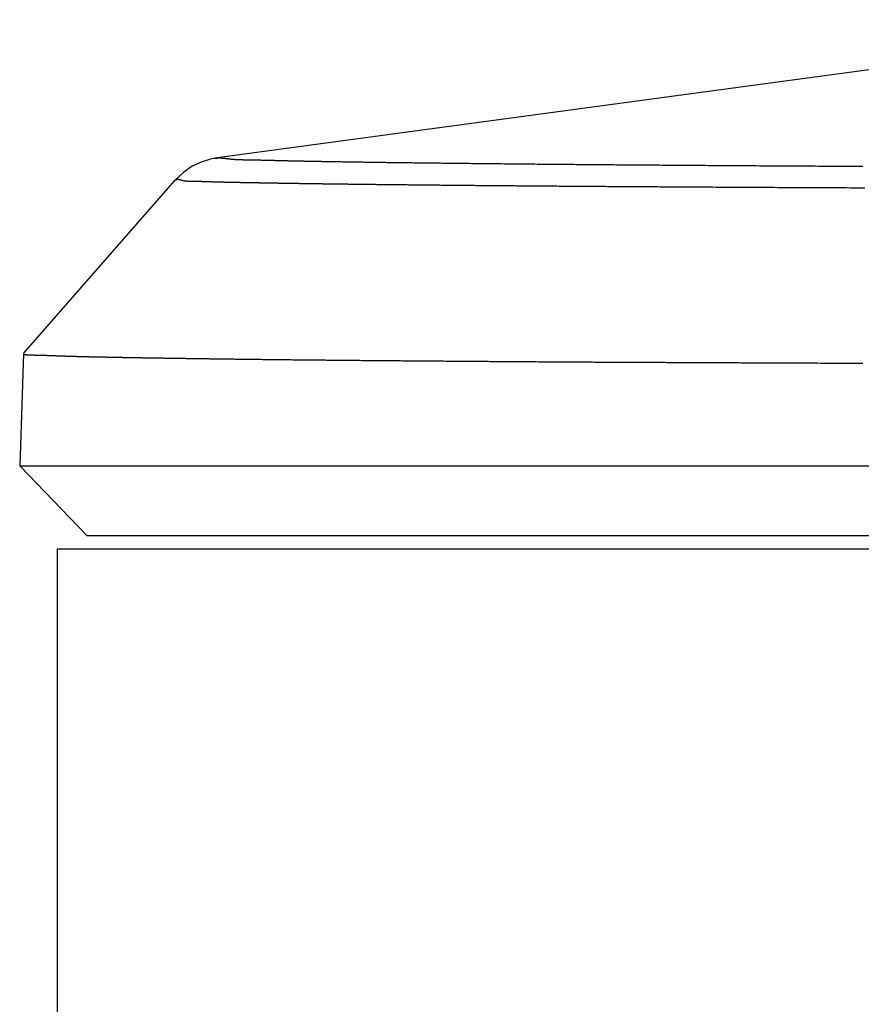
# Model space of a CAD drawing. Extents: x -3000 to 3000, y -1344 to 1332.
# Drawn here: x -573 to -567, y 492 to 499 of the extents above; entities that cross this region are included whole.
import ezdxf

# ---------------------------------------------------------------- set-up
doc = ezdxf.new("R2010")
doc.units = 0
doc.header["$LTSCALE"] = 50.8
doc.layers.add('DATA', color=7, linetype='CONTINUOUS')

msp = doc.modelspace()

# ---------------------------------------------------------------- linework, layer by layer
at = {"layer": 'DATA', "color": 7, "linetype": 'CONTINUOUS'}
for p, q in [((-563.7722, 499.4344), (-571.3794, 498.4042)), ((-571.4813, 498.3759), (-571.5465, 498.3444)), ((-571.4182, 498.3961), (-571.4813, 498.3759)), ((-571.3794, 498.4042), (-571.4182, 498.3961)), ((-571.5465, 498.3444), (-571.6097, 498.3013)), ((-572.7995, 496.9554), (-571.6732, 498.2406)), ((-571.6677, 498.2467), (-571.6732, 498.2406)), ((-571.6097, 498.3013), (-571.6677, 498.2467)), ((-572.8, 496.9527), (-572.8291, 496.1178)), ((-572.3292, 495.6), (-572.829, 496.1176)), ((-572.8289, 496.1174), (-483.8719, 496.1174)), ((-572.3292, 495.6), (-484.3715, 495.6)), ((-572.5509, 495.5), (-572.5509, -295.5)), ((-572.5509, 495.5), (-486.3894, 495.5))]:
    msp.add_line(p, q, dxfattribs=at)
at = {"layer": 'DATA', "color": 7, "linetype": 'CONTINUOUS', "flags": 128}
for points in [[(-571.3794, 498.4042), (-571.3783, 498.4044), (-571.3772, 498.4045), (-571.3761, 498.4047), (-571.375, 498.4049), (-571.3738, 498.405), (-571.3727, 498.4051), (-571.3716, 498.4053), (-571.3704, 498.4054), (-571.3693, 498.4055), (-571.3681, 498.4057), (-571.3669, 498.4058), (-571.3657, 498.4059), (-571.3645, 498.406), (-571.3633, 498.4061), (-571.3621, 498.4061), (-571.3609, 498.4062), (-571.3597, 498.4063), (-571.3585, 498.4063), (-571.3572, 498.4064), (-571.356, 498.4065), (-571.3547, 498.4065), (-571.3534, 498.4065), (-571.3521, 498.4066), (-571.3508, 498.4066), (-571.3495, 498.4066), (-571.3482, 498.4066), (-571.3469, 498.4066), (-571.3456, 498.4066), (-571.3443, 498.4066), (-571.3429, 498.4066), (-571.3416, 498.4066), (-571.3402, 498.4066), (-571.3388, 498.4065), (-571.3374, 498.4065), (-571.3361, 498.4064), (-571.3347, 498.4064), (-571.3333, 498.4063), (-571.3318, 498.4063), (-571.3304, 498.4062), (-571.329, 498.4061), (-571.3275, 498.406), (-571.3261, 498.4059), (-571.3246, 498.4058), (-571.3232, 498.4057), (-571.3217, 498.4056), (-571.3202, 498.4055), (-571.3187, 498.4054), (-571.3172, 498.4052), (-571.3157, 498.4051), (-571.3142, 498.405), (-571.3126, 498.4048), (-571.3111, 498.4046), (-571.3096, 498.4045), (-571.308, 498.4043), (-571.3064, 498.4041), (-571.3049, 498.404), (-571.3033, 498.4038), (-571.3017, 498.4036), (-571.3001, 498.4034), (-571.2985, 498.4032), (-571.2969, 498.4029), (-571.2952, 498.4027), (-571.2936, 498.4025), (-571.292, 498.4023), (-571.2903, 498.402), (-571.2886, 498.4018), (-571.2869, 498.4016), (-571.2852, 498.4013), (-571.2835, 498.4011), (-571.2817, 498.4009), (-571.28, 498.4007), (-571.2782, 498.4004), (-571.2764, 498.4002), (-571.2746, 498.4), (-571.2728, 498.3998), (-571.2709, 498.3996), (-571.2691, 498.3994), (-571.2672, 498.3992), (-571.2653, 498.399), (-571.2634, 498.3988), (-571.2614, 498.3987), (-571.2595, 498.3985), (-571.2575, 498.3983), (-571.2556, 498.3981), (-571.2536, 498.3979), (-571.2515, 498.3978), (-571.2495, 498.3976), (-571.2475, 498.3974), (-571.2454, 498.3973), (-571.2433, 498.3971), (-571.2412, 498.397), (-571.2391, 498.3968), (-571.237, 498.3967), (-571.2348, 498.3965), (-571.2326, 498.3964), (-571.2305, 498.3962), (-571.2282, 498.3961), (-571.226, 498.396), (-571.2238, 498.3958), (-571.2215, 498.3957), (-571.2193, 498.3956), (-571.217, 498.3955), (-571.2147, 498.3953), (-571.2124, 498.3952), (-571.21, 498.3951), (-571.2077, 498.395), (-571.2053, 498.3949), (-571.2029, 498.3948), (-571.2005, 498.3947), (-571.1981, 498.3946), (-571.1956, 498.3945), (-571.1932, 498.3944), (-571.1907, 498.3943), (-571.1882, 498.3943), (-571.1857, 498.3942), (-571.1832, 498.3941), (-571.1806, 498.394), (-571.1781, 498.394), (-571.1755, 498.3939), (-571.1729, 498.3938), (-571.1703, 498.3938), (-571.1677, 498.3937), (-571.165, 498.3937), (-571.1624, 498.3936), (-571.1597, 498.3936), (-571.157, 498.3935), (-571.1543, 498.3935), (-571.1515, 498.3934), (-571.1488, 498.3934), (-571.146, 498.3933), (-571.1432, 498.3933), (-571.1403, 498.3933), (-571.1374, 498.3932), (-571.1345, 498.3932), (-571.1315, 498.3931), (-571.1285, 498.3931), (-571.1255, 498.393), (-571.1224, 498.393), (-571.1193, 498.3929), (-571.1162, 498.3929), (-571.113, 498.3928), (-571.1098, 498.3928), (-571.1066, 498.3927), (-571.1033, 498.3926), (-571.1, 498.3926), (-571.0967, 498.3925), (-571.0933, 498.3924), (-571.0899, 498.3924), (-571.0865, 498.3923), (-571.083, 498.3922), (-571.0795, 498.3922), (-571.0759, 498.3921), (-571.0724, 498.392), (-571.0687, 498.392), (-571.0651, 498.3919), (-571.0614, 498.3918), (-571.0577, 498.3917), (-571.0539, 498.3916), (-571.0502, 498.3916), (-571.0463, 498.3915), (-571.0425, 498.3914), (-571.0386, 498.3913), (-571.0347, 498.3912), (-571.0307, 498.3911), (-571.0267, 498.391), (-571.0227, 498.3909), (-571.0187, 498.3908), (-571.0146, 498.3907), (-571.0104, 498.3907), (-571.0063, 498.3906), (-571.0021, 498.3905), (-570.9978, 498.3904), (-570.9936, 498.3903), (-570.9893, 498.3901), (-570.9849, 498.39), (-570.9806, 498.3899), (-570.9762, 498.3898), (-570.9717, 498.3897), (-570.9673, 498.3896), (-570.9628, 498.3895), (-570.9582, 498.3894), (-570.9537, 498.3893), (-570.949, 498.3891), (-570.9444, 498.389), (-570.9397, 498.3889), (-570.935, 498.3888), (-570.9303, 498.3887), (-570.9255, 498.3885), (-570.9207, 498.3884), (-570.9158, 498.3883), (-570.911, 498.3882), (-570.906, 498.388), (-570.9011, 498.3879), (-570.896, 498.3878), (-570.8909, 498.3876), (-570.8857, 498.3875), (-570.8804, 498.3874), (-570.875, 498.3872), (-570.8696, 498.3871), (-570.8641, 498.387), (-570.8585, 498.3868), (-570.8528, 498.3867), (-570.8471, 498.3866), (-570.8413, 498.3864), (-570.8354, 498.3863), (-570.8294, 498.3861), (-570.8234, 498.386), (-570.8172, 498.3859), (-570.811, 498.3857), (-570.8047, 498.3856), (-570.7984, 498.3855), (-570.7919, 498.3853), (-570.7854, 498.3852), (-570.7788, 498.385), (-570.7722, 498.3849), (-570.7654, 498.3848), (-570.7586, 498.3846), (-570.7517, 498.3845), (-570.7447, 498.3843), (-570.7377, 498.3842), (-570.7305, 498.384), (-570.7233, 498.3839), (-570.7161, 498.3838), (-570.7087, 498.3836), (-570.7013, 498.3835), (-570.6937, 498.3833), (-570.6861, 498.3832), (-570.6785, 498.383), (-570.6707, 498.3829), (-570.6629, 498.3827), (-570.655, 498.3826), (-570.647, 498.3824), (-570.639, 498.3823), (-570.6308, 498.3822), (-570.6226, 498.382), (-570.6143, 498.3819), (-570.606, 498.3817), (-570.5975, 498.3816), (-570.589, 498.3814), (-570.5804, 498.3813), (-570.5718, 498.3811), (-570.563, 498.381), (-570.5542, 498.3808), (-570.5453, 498.3806), (-570.5363, 498.3805), (-570.5272, 498.3803), (-570.5181, 498.3802), (-570.5089, 498.38), (-570.4996, 498.3799), (-570.4902, 498.3797), (-570.4808, 498.3796), (-570.4713, 498.3794), (-570.4617, 498.3793), (-570.452, 498.3791), (-570.4423, 498.3789), (-570.4324, 498.3788), (-570.4225, 498.3786), (-570.4125, 498.3785), (-570.4024, 498.3783), (-570.3923, 498.3782), (-570.382, 498.378), (-570.3717, 498.3778), (-570.3613, 498.3777), (-570.3508, 498.3775), (-570.3402, 498.3774), (-570.3295, 498.3772), (-570.3187, 498.377), (-570.3079, 498.3769), (-570.2969, 498.3767), (-570.2859, 498.3766), (-570.2748, 498.3764), (-570.2636, 498.3762), (-570.2523, 498.3761), (-570.2409, 498.3759), (-570.2295, 498.3757), (-570.218, 498.3756), (-570.2063, 498.3754), (-570.1946, 498.3753), (-570.1828, 498.3751), (-570.171, 498.3749), (-570.159, 498.3748), (-570.1469, 498.3746), (-570.1348, 498.3744), (-570.1226, 498.3743), (-570.1103, 498.3741), (-570.0979, 498.3739), (-570.0854, 498.3738), (-570.0728, 498.3736), (-570.0602, 498.3734), (-570.0474, 498.3733), (-570.0346, 498.3731), (-570.0217, 498.3729), (-570.0087, 498.3728), (-569.9956, 498.3726), (-569.9825, 498.3724), (-569.9692, 498.3723), (-569.9559, 498.3721), (-569.9425, 498.3719), (-569.929, 498.3717), (-569.9154, 498.3716), (-569.9017, 498.3714), (-569.8879, 498.3712), (-569.8741, 498.3711), (-569.8601, 498.3709), (-569.8461, 498.3707), (-569.832, 498.3705), (-569.8178, 498.3704), (-569.8035, 498.3702), (-569.7892, 498.37), (-569.7747, 498.3699), (-569.7602, 498.3697), (-569.7456, 498.3695), (-569.7308, 498.3693), (-569.7161, 498.3692), (-569.7012, 498.369), (-569.6862, 498.3688), (-569.6712, 498.3686), (-569.656, 498.3685), (-569.6408, 498.3683), (-569.6255, 498.3681), (-569.6101, 498.3679), (-569.5947, 498.3677), (-569.5793, 498.3676), (-569.5638, 498.3674), (-569.5483, 498.3672), (-569.5328, 498.367), (-569.5172, 498.3669), (-569.5016, 498.3667), (-569.486, 498.3665), (-569.4703, 498.3664), (-569.4546, 498.3662), (-569.4388, 498.366), (-569.423, 498.3658), (-569.4072, 498.3657), (-569.3914, 498.3655), (-569.3755, 498.3653), (-569.3596, 498.3652), (-569.3436, 498.365), (-569.3277, 498.3648), (-569.3116, 498.3647), (-569.2956, 498.3645), (-569.2795, 498.3643), (-569.2634, 498.3642), (-569.2472, 498.364), (-569.231, 498.3638), (-569.2148, 498.3637), (-569.1986, 498.3635), (-569.1823, 498.3634), (-569.1659, 498.3632), (-569.1496, 498.363), (-569.1332, 498.3629), (-569.1167, 498.3627), (-569.1003, 498.3626), (-569.0838, 498.3624), (-569.0673, 498.3622), (-569.0507, 498.3621), (-569.0341, 498.3619), (-569.0175, 498.3618), (-569.0008, 498.3616), (-568.9841, 498.3615), (-568.9673, 498.3613), (-568.9506, 498.3612), (-568.9338, 498.361), (-568.9169, 498.3608), (-568.9, 498.3607), (-568.8831, 498.3605), (-568.8662, 498.3604), (-568.8492, 498.3602), (-568.8322, 498.3601), (-568.8152, 498.3599), (-568.7981, 498.3598), (-568.781, 498.3596), (-568.7638, 498.3595), (-568.7466, 498.3593), (-568.7294, 498.3592), (-568.7122, 498.3591), (-568.6949, 498.3589), (-568.6776, 498.3588), (-568.6602, 498.3586), (-568.6428, 498.3585), (-568.6254, 498.3583), (-568.6079, 498.3582), (-568.5904, 498.358), (-568.5729, 498.3579), (-568.5553, 498.3578), (-568.5377, 498.3576), (-568.52, 498.3575), (-568.5022, 498.3573), (-568.4843, 498.3572), (-568.4664, 498.3571), (-568.4484, 498.3569), (-568.4304, 498.3568), (-568.4123, 498.3566), (-568.3941, 498.3565), (-568.3758, 498.3563), (-568.3575, 498.3562), (-568.3391, 498.3561), (-568.3206, 498.3559), (-568.3021, 498.3558), (-568.2835, 498.3556), (-568.2648, 498.3555), (-568.246, 498.3554), (-568.2272, 498.3552), (-568.2083, 498.3551), (-568.1894, 498.3549), (-568.1704, 498.3548), (-568.1513, 498.3547), (-568.1321, 498.3545), (-568.1129, 498.3544), (-568.0936, 498.3542), (-568.0743, 498.3541), (-568.0548, 498.354), (-568.0353, 498.3538), (-568.0158, 498.3537), (-567.9961, 498.3535), (-567.9764, 498.3534), (-567.9567, 498.3533), (-567.9368, 498.3531), (-567.9169, 498.353), (-567.897, 498.3528), (-567.8769, 498.3527), (-567.8568, 498.3526), (-567.8366, 498.3524), (-567.8164, 498.3523), (-567.796, 498.3522), (-567.7757, 498.352), (-567.7552, 498.3519), (-567.7347, 498.3517), (-567.7141, 498.3516), (-567.6934, 498.3515), (-567.6727, 498.3513), (-567.6519, 498.3512), (-567.631, 498.351), (-567.6101, 498.3509), (-567.5891, 498.3508), (-567.568, 498.3506), (-567.5469, 498.3505), (-567.5257, 498.3504), (-567.5044, 498.3502), (-567.483, 498.3501), (-567.4616, 498.3499), (-567.4401, 498.3498), (-567.4186, 498.3497), (-567.397, 498.3495), (-567.3753, 498.3494), (-567.3535, 498.3492), (-567.3317, 498.3491), (-567.3098, 498.349), (-567.2878, 498.3488), (-567.2657, 498.3487), (-567.2434, 498.3486), (-567.221, 498.3484), (-567.1984, 498.3483), (-567.1758, 498.3482), (-567.1529, 498.348), (-567.13, 498.3479), (-567.1069, 498.3478), (-567.0837, 498.3476), (-567.0603, 498.3475), (-567.0368, 498.3473), (-567.0131, 498.3472), (-566.9894, 498.3471), (-566.9654, 498.3469), (-566.9414, 498.3468), (-566.9172, 498.3467), (-566.8929, 498.3466), (-566.8684, 498.3464), (-566.8438, 498.3463), (-566.8191, 498.3462), (-566.7942, 498.346), (-566.7692, 498.3459), (-566.744, 498.3458), (-566.7187, 498.3456), (-566.6933, 498.3455), (-566.6677, 498.3454), (-566.6421, 498.3452), (-566.6162, 498.3451), (-566.5902, 498.345), (-566.5641, 498.3449)], [(-571.6732, 498.2406), (-571.6728, 498.2409), (-571.6725, 498.2413), (-571.6721, 498.2417), (-571.6716, 498.2421), (-571.6712, 498.2424), (-571.6708, 498.2428), (-571.6704, 498.2431), (-571.6699, 498.2434), (-571.6695, 498.2437), (-571.669, 498.244), (-571.6686, 498.2443), (-571.6681, 498.2446), (-571.6676, 498.2449), (-571.6671, 498.2451), (-571.6666, 498.2454), (-571.6661, 498.2456), (-571.6656, 498.2458), (-571.665, 498.246), (-571.6645, 498.2462), (-571.6639, 498.2464), (-571.6634, 498.2466), (-571.6628, 498.2467), (-571.6622, 498.2469), (-571.6617, 498.247), (-571.6611, 498.2472), (-571.6605, 498.2473), (-571.6599, 498.2474), (-571.6592, 498.2475), (-571.6586, 498.2476), (-571.658, 498.2476), (-571.6573, 498.2477), (-571.6567, 498.2477), (-571.656, 498.2478), (-571.6554, 498.2478), (-571.6547, 498.2478), (-571.654, 498.2478), (-571.6533, 498.2478), (-571.6526, 498.2478), (-571.6519, 498.2478), (-571.6512, 498.2478), (-571.6504, 498.2477), (-571.6497, 498.2476), (-571.6489, 498.2476), (-571.6482, 498.2475), (-571.6474, 498.2474), (-571.6466, 498.2473), (-571.6459, 498.2472), (-571.6451, 498.247), (-571.6443, 498.2469), (-571.6435, 498.2468), (-571.6426, 498.2466), (-571.6418, 498.2464), (-571.641, 498.2462), (-571.6401, 498.246), (-571.6393, 498.2458), (-571.6384, 498.2456), (-571.6376, 498.2454), (-571.6367, 498.2451), (-571.6358, 498.2449), (-571.6349, 498.2446), (-571.634, 498.2444), (-571.6331, 498.2441), (-571.6321, 498.2438), (-571.6312, 498.2435), (-571.6303, 498.2432), (-571.6293, 498.2429), (-571.6284, 498.2426), (-571.6274, 498.2423), (-571.6265, 498.242), (-571.6255, 498.2417), (-571.6245, 498.2414), (-571.6235, 498.2411), (-571.6225, 498.2409), (-571.6215, 498.2406), (-571.6205, 498.2403), (-571.6195, 498.2401), (-571.6185, 498.2398), (-571.6175, 498.2396), (-571.6164, 498.2393), (-571.6154, 498.2391), (-571.6144, 498.2389), (-571.6133, 498.2387), (-571.6123, 498.2384), (-571.6112, 498.2382), (-571.6101, 498.238), (-571.6091, 498.2378), (-571.608, 498.2376), (-571.6069, 498.2374), (-571.6058, 498.2372), (-571.6047, 498.237), (-571.6036, 498.2369), (-571.6025, 498.2367), (-571.6013, 498.2365), (-571.6002, 498.2364), (-571.5991, 498.2362), (-571.5979, 498.2361), (-571.5968, 498.2359), (-571.5956, 498.2358), (-571.5945, 498.2356), (-571.5933, 498.2355), (-571.5921, 498.2354), (-571.591, 498.2352), (-571.5898, 498.2351), (-571.5886, 498.235), (-571.5874, 498.2349), (-571.5862, 498.2348), (-571.585, 498.2347), (-571.5838, 498.2346), (-571.5825, 498.2345), (-571.5813, 498.2345), (-571.5801, 498.2344), (-571.5788, 498.2343), (-571.5776, 498.2342), (-571.5763, 498.2342), (-571.575, 498.2341), (-571.5738, 498.2341), (-571.5725, 498.234), (-571.5712, 498.234), (-571.5699, 498.234), (-571.5686, 498.2339), (-571.5673, 498.2339), (-571.566, 498.2339), (-571.5647, 498.2339), (-571.5634, 498.2339), (-571.562, 498.2338), (-571.5607, 498.2338), (-571.5594, 498.2339), (-571.558, 498.2339), (-571.5567, 498.2339), (-571.5553, 498.2339), (-571.5539, 498.2339), (-571.5525, 498.2339), (-571.551, 498.2339), (-571.5496, 498.2339), (-571.5481, 498.2339), (-571.5466, 498.2339), (-571.5451, 498.2339), (-571.5436, 498.2339), (-571.5421, 498.2339), (-571.5405, 498.2339), (-571.5389, 498.2339), (-571.5373, 498.2339), (-571.5357, 498.2339), (-571.5341, 498.2339), (-571.5325, 498.2338), (-571.5308, 498.2338), (-571.5291, 498.2338), (-571.5274, 498.2338), (-571.5257, 498.2338), (-571.524, 498.2337), (-571.5222, 498.2337), (-571.5204, 498.2337), (-571.5186, 498.2337), (-571.5168, 498.2336), (-571.515, 498.2336), (-571.5132, 498.2336), (-571.5113, 498.2335), (-571.5094, 498.2335), (-571.5075, 498.2335), (-571.5056, 498.2334), (-571.5037, 498.2334), (-571.5017, 498.2333), (-571.4997, 498.2333), (-571.4978, 498.2332), (-571.4957, 498.2332), (-571.4937, 498.2331), (-571.4917, 498.2331), (-571.4896, 498.233), (-571.4875, 498.233), (-571.4855, 498.2329), (-571.4833, 498.2329), (-571.4812, 498.2328), (-571.4791, 498.2327), (-571.4769, 498.2327), (-571.4747, 498.2326), (-571.4725, 498.2326), (-571.4703, 498.2325), (-571.468, 498.2324), (-571.4658, 498.2323), (-571.4635, 498.2323), (-571.4612, 498.2322), (-571.4589, 498.2321), (-571.4566, 498.232), (-571.4542, 498.232), (-571.4519, 498.2319), (-571.4495, 498.2318), (-571.4471, 498.2317), (-571.4447, 498.2316), (-571.4422, 498.2315), (-571.4398, 498.2315), (-571.4373, 498.2314), (-571.4348, 498.2313), (-571.4323, 498.2312), (-571.4298, 498.2311), (-571.4272, 498.231), (-571.4247, 498.2309), (-571.4221, 498.2308), (-571.4194, 498.2307), (-571.4168, 498.2306), (-571.4142, 498.2305), (-571.4115, 498.2304), (-571.4088, 498.2303), (-571.4061, 498.2303), (-571.4033, 498.2302), (-571.4005, 498.2301), (-571.3978, 498.23), (-571.3949, 498.2299), (-571.3921, 498.2298), (-571.3893, 498.2297), (-571.3864, 498.2296), (-571.3835, 498.2295), (-571.3806, 498.2295), (-571.3777, 498.2294), (-571.3747, 498.2293), (-571.3717, 498.2292), (-571.3687, 498.2291), (-571.3657, 498.229), (-571.3627, 498.2289), (-571.3596, 498.2289), (-571.3565, 498.2288), (-571.3534, 498.2287), (-571.3503, 498.2286), (-571.3471, 498.2285), (-571.344, 498.2284), (-571.3408, 498.2284), (-571.3375, 498.2283), (-571.3343, 498.2282), (-571.3311, 498.2281), (-571.3278, 498.228), (-571.3245, 498.228), (-571.3212, 498.2279), (-571.3178, 498.2278), (-571.3145, 498.2277), (-571.3111, 498.2276), (-571.3077, 498.2276), (-571.3042, 498.2275), (-571.3008, 498.2274), (-571.2973, 498.2273), (-571.2938, 498.2272), (-571.2903, 498.2272), (-571.2868, 498.2271), (-571.2832, 498.227), (-571.2797, 498.2269), (-571.2761, 498.2269), (-571.2724, 498.2268), (-571.2688, 498.2267), (-571.2651, 498.2266), (-571.2615, 498.2266), (-571.2578, 498.2265), (-571.254, 498.2264), (-571.2503, 498.2264), (-571.2465, 498.2263), (-571.2427, 498.2262), (-571.2389, 498.2261), (-571.2351, 498.2261), (-571.2312, 498.226), (-571.2274, 498.2259), (-571.2235, 498.2258), (-571.2196, 498.2258), (-571.2157, 498.2257), (-571.2118, 498.2256), (-571.2079, 498.2256), (-571.204, 498.2255), (-571.2, 498.2254), (-571.1961, 498.2253), (-571.1922, 498.2253), (-571.1882, 498.2252), (-571.1842, 498.2251), (-571.1803, 498.2251), (-571.1763, 498.225), (-571.1723, 498.2249), (-571.1683, 498.2248), (-571.1643, 498.2248), (-571.1603, 498.2247), (-571.1563, 498.2246), (-571.1522, 498.2246), (-571.1482, 498.2245), (-571.1441, 498.2244), (-571.1401, 498.2243), (-571.136, 498.2243), (-571.1319, 498.2242), (-571.1278, 498.2241), (-571.1237, 498.224), (-571.1196, 498.224), (-571.1155, 498.2239), (-571.1114, 498.2238), (-571.1073, 498.2237), (-571.1031, 498.2237), (-571.099, 498.2236), (-571.0948, 498.2235), (-571.0907, 498.2234), (-571.0865, 498.2234), (-571.0823, 498.2233), (-571.0781, 498.2232), (-571.0739, 498.2231), (-571.0697, 498.2231), (-571.0655, 498.223), (-571.0613, 498.2229), (-571.057, 498.2228), (-571.0528, 498.2228), (-571.0485, 498.2227), (-571.0443, 498.2226), (-571.04, 498.2225), (-571.0357, 498.2225), (-571.0314, 498.2224), (-571.0271, 498.2223), (-571.0228, 498.2222), (-571.0185, 498.2222), (-571.0142, 498.2221), (-571.0099, 498.222), (-571.0055, 498.2219), (-571.0012, 498.2219), (-570.9968, 498.2218), (-570.9925, 498.2217), (-570.9881, 498.2216), (-570.9837, 498.2215), (-570.9793, 498.2215), (-570.9749, 498.2214), (-570.9705, 498.2213), (-570.9661, 498.2212), (-570.9617, 498.2212), (-570.9572, 498.2211), (-570.9527, 498.221), (-570.9483, 498.2209), (-570.9438, 498.2208), (-570.9393, 498.2208), (-570.9347, 498.2207), (-570.9302, 498.2206), (-570.9256, 498.2205), (-570.921, 498.2205), (-570.9164, 498.2204), (-570.9118, 498.2203), (-570.9071, 498.2202), (-570.9025, 498.2201), (-570.8978, 498.2201), (-570.8931, 498.22), (-570.8884, 498.2199), (-570.8837, 498.2198), (-570.879, 498.2198), (-570.8742, 498.2197), (-570.8694, 498.2196), (-570.8646, 498.2195), (-570.8598, 498.2194), (-570.855, 498.2194), (-570.8501, 498.2193), (-570.8453, 498.2192), (-570.8404, 498.2191), (-570.8355, 498.2191), (-570.8306, 498.219), (-570.8257, 498.2189), (-570.8207, 498.2188), (-570.8158, 498.2187), (-570.8108, 498.2187), (-570.8058, 498.2186), (-570.8008, 498.2185), (-570.7957, 498.2184), (-570.7907, 498.2184), (-570.7856, 498.2183), (-570.7805, 498.2182), (-570.7754, 498.2181), (-570.7703, 498.218), (-570.7651, 498.218), (-570.76, 498.2179), (-570.7548, 498.2178), (-570.7496, 498.2177), (-570.7444, 498.2177), (-570.7392, 498.2176), (-570.734, 498.2175), (-570.7287, 498.2174), (-570.7234, 498.2173), (-570.7181, 498.2173), (-570.7128, 498.2172), (-570.7075, 498.2171), (-570.7021, 498.217), (-570.6968, 498.217), (-570.6914, 498.2169), (-570.686, 498.2168), (-570.6806, 498.2167), (-570.6752, 498.2166), (-570.6697, 498.2166), (-570.6642, 498.2165), (-570.6588, 498.2164), (-570.6533, 498.2163), (-570.6477, 498.2163), (-570.6422, 498.2162), (-570.6366, 498.2161), (-570.631, 498.216), (-570.6254, 498.2159), (-570.6197, 498.2159), (-570.614, 498.2158), (-570.6082, 498.2157), (-570.6024, 498.2156), (-570.5966, 498.2155), (-570.5907, 498.2155), (-570.5849, 498.2154), (-570.5789, 498.2153), (-570.573, 498.2152), (-570.567, 498.2151), (-570.561, 498.2151), (-570.5549, 498.215), (-570.5488, 498.2149), (-570.5427, 498.2148), (-570.5365, 498.2147), (-570.5303, 498.2147), (-570.5241, 498.2146), (-570.5178, 498.2145), (-570.5115, 498.2144), (-570.5052, 498.2143), (-570.4988, 498.2142), (-570.4924, 498.2142), (-570.4859, 498.2141), (-570.4795, 498.214), (-570.4729, 498.2139), (-570.4664, 498.2138), (-570.4598, 498.2137), (-570.4532, 498.2137), (-570.4466, 498.2136), (-570.4399, 498.2135), (-570.4331, 498.2134), (-570.4264, 498.2133), (-570.4196, 498.2132), (-570.4128, 498.2132), (-570.4059, 498.2131), (-570.399, 498.213), (-570.3921, 498.2129), (-570.3852, 498.2128), (-570.3782, 498.2127), (-570.3711, 498.2126), (-570.3641, 498.2126), (-570.357, 498.2125), (-570.3498, 498.2124), (-570.3427, 498.2123), (-570.3355, 498.2122), (-570.3282, 498.2121), (-570.321, 498.212), (-570.3136, 498.2119), (-570.3063, 498.2119), (-570.2989, 498.2118), (-570.2915, 498.2117), (-570.2841, 498.2116), (-570.2766, 498.2115), (-570.2691, 498.2114), (-570.2615, 498.2113), (-570.254, 498.2112), (-570.2463, 498.2111), (-570.2387, 498.2111), (-570.231, 498.211), (-570.2233, 498.2109), (-570.2155, 498.2108), (-570.2077, 498.2107), (-570.1998, 498.2106), (-570.1919, 498.2105), (-570.1839, 498.2104), (-570.1759, 498.2103), (-570.1679, 498.2102), (-570.1597, 498.2102), (-570.1515, 498.2101), (-570.1433, 498.21), (-570.135, 498.2099), (-570.1267, 498.2098), (-570.1183, 498.2097), (-570.1099, 498.2096), (-570.1014, 498.2095), (-570.0928, 498.2094), (-570.0843, 498.2093), (-570.0756, 498.2092), (-570.0669, 498.2091), (-570.0582, 498.209), (-570.0494, 498.2089), (-570.0405, 498.2088), (-570.0316, 498.2087), (-570.0227, 498.2086), (-570.0136, 498.2086), (-570.0046, 498.2085), (-569.9955, 498.2084), (-569.9863, 498.2083), (-569.9771, 498.2082), (-569.9678, 498.2081), (-569.9585, 498.208), (-569.9491, 498.2079), (-569.9397, 498.2078), (-569.9303, 498.2077), (-569.9207, 498.2076), (-569.9111, 498.2075), (-569.9015, 498.2074), (-569.8918, 498.2073), (-569.8821, 498.2072), (-569.8723, 498.2071), (-569.8625, 498.207), (-569.8526, 498.2069), (-569.8427, 498.2068), (-569.8327, 498.2067), (-569.8226, 498.2066), (-569.8125, 498.2065), (-569.8024, 498.2064), (-569.7922, 498.2063), (-569.7819, 498.2062), (-569.7716, 498.2061), (-569.7613, 498.206), (-569.7509, 498.2059), (-569.7404, 498.2058), (-569.7299, 498.2056), (-569.7193, 498.2055), (-569.7087, 498.2054), (-569.6981, 498.2053), (-569.6873, 498.2052), (-569.6766, 498.2051), (-569.6658, 498.205), (-569.6549, 498.2049), (-569.644, 498.2048), (-569.633, 498.2047), (-569.6219, 498.2046), (-569.6109, 498.2045), (-569.5997, 498.2044), (-569.5885, 498.2043), (-569.5772, 498.2042), (-569.5658, 498.2041), (-569.5544, 498.204), (-569.5429, 498.2038), (-569.5313, 498.2037), (-569.5197, 498.2036), (-569.508, 498.2035), (-569.4962, 498.2034), (-569.4843, 498.2033), (-569.4724, 498.2032), (-569.4604, 498.2031), (-569.4484, 498.203), (-569.4362, 498.2029), (-569.424, 498.2028), (-569.4118, 498.2027), (-569.3995, 498.2026), (-569.3871, 498.2024), (-569.3746, 498.2023), (-569.362, 498.2022), (-569.3494, 498.2021), (-569.3368, 498.202), (-569.324, 498.2019), (-569.3112, 498.2018), (-569.2983, 498.2017), (-569.2854, 498.2016), (-569.2723, 498.2015), (-569.2592, 498.2014), (-569.2461, 498.2012), (-569.2328, 498.2011), (-569.2195, 498.201), (-569.2062, 498.2009), (-569.1927, 498.2008), (-569.1792, 498.2007), (-569.1657, 498.2006), (-569.152, 498.2005), (-569.1383, 498.2004), (-569.1245, 498.2003), (-569.1107, 498.2001), (-569.0967, 498.2), (-569.0828, 498.1999), (-569.0687, 498.1998), (-569.0546, 498.1997), (-569.0404, 498.1996), (-569.0261, 498.1995), (-569.0118, 498.1994), (-568.9974, 498.1993), (-568.9829, 498.1991), (-568.9683, 498.199), (-568.9537, 498.1989), (-568.939, 498.1988), (-568.9243, 498.1987), (-568.9095, 498.1986), (-568.8946, 498.1985), (-568.8796, 498.1984), (-568.8646, 498.1982), (-568.8495, 498.1981), (-568.8343, 498.198), (-568.8191, 498.1979), (-568.8038, 498.1978), (-568.7884, 498.1977), (-568.773, 498.1976), (-568.7575, 498.1975), (-568.7418, 498.1973), (-568.7261, 498.1972), (-568.7103, 498.1971), (-568.6943, 498.197), (-568.6783, 498.1969), (-568.6621, 498.1968), (-568.6459, 498.1967), (-568.6295, 498.1965), (-568.6131, 498.1964), (-568.5965, 498.1963), (-568.5798, 498.1962), (-568.563, 498.1961), (-568.5462, 498.196), (-568.5292, 498.1958), (-568.5121, 498.1957), (-568.4949, 498.1956), (-568.4776, 498.1955), (-568.4602, 498.1954), (-568.4427, 498.1953), (-568.4251, 498.1951), (-568.4074, 498.195), (-568.3896, 498.1949), (-568.3717, 498.1948), (-568.3537, 498.1947), (-568.3356, 498.1946), (-568.3174, 498.1944), (-568.299, 498.1943), (-568.2806, 498.1942), (-568.2621, 498.1941), (-568.2434, 498.194), (-568.2247, 498.1939), (-568.2059, 498.1937), (-568.1869, 498.1936), (-568.1679, 498.1935), (-568.1487, 498.1934), (-568.1294, 498.1933), (-568.1101, 498.1931), (-568.0906, 498.193), (-568.071, 498.1929), (-568.0514, 498.1928), (-568.0316, 498.1927), (-568.0117, 498.1925), (-567.9917, 498.1924), (-567.9716, 498.1923), (-567.9515, 498.1922), (-567.9312, 498.192), (-567.9108, 498.1919), (-567.8903, 498.1918), (-567.8697, 498.1917), (-567.8489, 498.1916), (-567.8281, 498.1914), (-567.8072, 498.1913), (-567.7862, 498.1912), (-567.7651, 498.1911), (-567.7438, 498.1909), (-567.7225, 498.1908), (-567.7011, 498.1907), (-567.6795, 498.1906), (-567.6579, 498.1905), (-567.6361, 498.1903), (-567.6143, 498.1902), (-567.5923, 498.1901), (-567.5703, 498.19), (-567.5481, 498.1898), (-567.5258, 498.1897), (-567.5033, 498.1896), (-567.4807, 498.1895), (-567.458, 498.1893), (-567.4351, 498.1892), (-567.4121, 498.1891), (-567.389, 498.189), (-567.3657, 498.1888), (-567.3423, 498.1887), (-567.3187, 498.1886), (-567.295, 498.1885), (-567.2712, 498.1884), (-567.2472, 498.1882), (-567.2231, 498.1881), (-567.1989, 498.188), (-567.1745, 498.1879), (-567.1499, 498.1877), (-567.1253, 498.1876), (-567.1005, 498.1875), (-567.0755, 498.1874), (-567.0505, 498.1873), (-567.0252, 498.1871), (-566.9999, 498.187), (-566.9744, 498.1869), (-566.9488, 498.1868), (-566.923, 498.1867), (-566.8971, 498.1866), (-566.871, 498.1864), (-566.8448, 498.1863), (-566.8185, 498.1862), (-566.7921, 498.1861), (-566.7655, 498.186), (-566.7387, 498.1859), (-566.7118, 498.1857), (-566.6848, 498.1856), (-566.6577, 498.1855), (-566.6304, 498.1854), (-566.603, 498.1853), (-566.5754, 498.1852), (-566.5477, 498.185)], [(-572.8011, 496.9533), (-572.8013, 496.9531), (-572.8014, 496.9529), (-572.8015, 496.9527), (-572.8016, 496.9525), (-572.8017, 496.9524), (-572.8018, 496.9522), (-572.8019, 496.952), (-572.802, 496.9518), (-572.802, 496.9516), (-572.8021, 496.9515), (-572.8021, 496.9513), (-572.8021, 496.9511), (-572.8021, 496.9509), (-572.8021, 496.9508), (-572.8021, 496.9506), (-572.8021, 496.9504), (-572.8021, 496.9503), (-572.802, 496.9501), (-572.802, 496.9499), (-572.8019, 496.9498), (-572.8019, 496.9496), (-572.8018, 496.9495), (-572.8017, 496.9493), (-572.8016, 496.9492), (-572.8015, 496.949), (-572.8014, 496.9489), (-572.8012, 496.9487), (-572.8011, 496.9486), (-572.8009, 496.9484), (-572.8008, 496.9483), (-572.8006, 496.9481), (-572.8004, 496.948), (-572.8002, 496.9479), (-572.8, 496.9477), (-572.7998, 496.9476), (-572.7996, 496.9475), (-572.7993, 496.9473), (-572.7991, 496.9472), (-572.7988, 496.9471), (-572.7985, 496.947), (-572.7983, 496.9468), (-572.798, 496.9467), (-572.7977, 496.9466), (-572.7974, 496.9465), (-572.797, 496.9464), (-572.7967, 496.9463), (-572.7964, 496.9461), (-572.796, 496.946), (-572.7956, 496.9459), (-572.7953, 496.9458), (-572.7949, 496.9457), (-572.7945, 496.9456), (-572.7941, 496.9455), (-572.7937, 496.9454), (-572.7932, 496.9453), (-572.7928, 496.9452), (-572.7923, 496.9451), (-572.7919, 496.945), (-572.7914, 496.9449), (-572.7909, 496.9448), (-572.7904, 496.9447), (-572.7899, 496.9447), (-572.7894, 496.9446), (-572.7889, 496.9445), (-572.7884, 496.9444), (-572.7878, 496.9443), (-572.7873, 496.9443), (-572.7868, 496.9442), (-572.7863, 496.9441), (-572.7857, 496.944), (-572.7852, 496.944), (-572.7847, 496.9439), (-572.7841, 496.9438), (-572.7836, 496.9437), (-572.7831, 496.9437), (-572.7825, 496.9436), (-572.782, 496.9435), (-572.7815, 496.9435), (-572.7809, 496.9434), (-572.7804, 496.9433), (-572.7799, 496.9433), (-572.7793, 496.9432), (-572.7788, 496.9432), (-572.7782, 496.9431), (-572.7777, 496.943), (-572.7772, 496.943), (-572.7766, 496.9429), (-572.7761, 496.9429), (-572.7755, 496.9428), (-572.775, 496.9428), (-572.7745, 496.9427), (-572.7739, 496.9427), (-572.7734, 496.9426), (-572.7728, 496.9426), (-572.7723, 496.9426), (-572.7718, 496.9425), (-572.7712, 496.9425), (-572.7707, 496.9424), (-572.7701, 496.9424), (-572.7696, 496.9424), (-572.769, 496.9423), (-572.7685, 496.9423), (-572.7679, 496.9422), (-572.7674, 496.9422), (-572.7668, 496.9422), (-572.7663, 496.9422), (-572.7657, 496.9421), (-572.7652, 496.9421), (-572.7646, 496.9421), (-572.7641, 496.942), (-572.7635, 496.942), (-572.763, 496.942), (-572.7624, 496.942), (-572.7619, 496.942), (-572.7613, 496.9419), (-572.7608, 496.9419), (-572.7602, 496.9419), (-572.7597, 496.9419), (-572.7591, 496.9419), (-572.7586, 496.9419), (-572.758, 496.9419), (-572.7575, 496.9418), (-572.7569, 496.9418), (-572.7563, 496.9418), (-572.7558, 496.9418), (-572.7552, 496.9418), (-572.7547, 496.9418), (-572.7541, 496.9418), (-572.7535, 496.9418), (-572.753, 496.9418), (-572.7524, 496.9418), (-572.7518, 496.9418), (-572.7512, 496.9418), (-572.7506, 496.9418), (-572.75, 496.9418), (-572.7494, 496.9418), (-572.7487, 496.9418), (-572.7481, 496.9418), (-572.7474, 496.9418), (-572.7468, 496.9418), (-572.7461, 496.9418), (-572.7454, 496.9418), (-572.7448, 496.9418), (-572.7441, 496.9418), (-572.7434, 496.9417), (-572.7426, 496.9417), (-572.7419, 496.9417), (-572.7412, 496.9417), (-572.7405, 496.9417), (-572.7397, 496.9417), (-572.739, 496.9417), (-572.7382, 496.9417), (-572.7374, 496.9417), (-572.7367, 496.9417), (-572.7359, 496.9417), (-572.7351, 496.9417), (-572.7343, 496.9416), (-572.7335, 496.9416), (-572.7326, 496.9416), (-572.7318, 496.9416), (-572.731, 496.9416), (-572.7301, 496.9416), (-572.7293, 496.9416), (-572.7284, 496.9416), (-572.7275, 496.9416), (-572.7266, 496.9415), (-572.7258, 496.9415), (-572.7249, 496.9415), (-572.7239, 496.9415), (-572.723, 496.9415), (-572.7221, 496.9415), (-572.7212, 496.9415), (-572.7202, 496.9414), (-572.7193, 496.9414), (-572.7183, 496.9414), (-572.7173, 496.9414), (-572.7164, 496.9414), (-572.7154, 496.9414), (-572.7144, 496.9414), (-572.7134, 496.9413), (-572.7124, 496.9413), (-572.7114, 496.9413), (-572.7103, 496.9413), (-572.7093, 496.9413), (-572.7082, 496.9413), (-572.7072, 496.9412), (-572.7061, 496.9412), (-572.7051, 496.9412), (-572.704, 496.9412), (-572.7029, 496.9412), (-572.7018, 496.9411), (-572.7007, 496.9411), (-572.6996, 496.9411), (-572.6984, 496.9411), (-572.6973, 496.9411), (-572.6962, 496.941), (-572.695, 496.941), (-572.6939, 496.941), (-572.6927, 496.941), (-572.6915, 496.9409), (-572.6903, 496.9409), (-572.6891, 496.9409), (-572.6879, 496.9409), (-572.6867, 496.9408), (-572.6855, 496.9408), (-572.6843, 496.9408), (-572.683, 496.9407), (-572.6818, 496.9407), (-572.6805, 496.9407), (-572.6792, 496.9406), (-572.678, 496.9406), (-572.6767, 496.9406), (-572.6754, 496.9405), (-572.6741, 496.9405), (-572.6728, 496.9405), (-572.6714, 496.9404), (-572.6701, 496.9404), (-572.6688, 496.9404), (-572.6674, 496.9403), (-572.6661, 496.9403), (-572.6647, 496.9402), (-572.6633, 496.9402), (-572.6619, 496.9402), (-572.6605, 496.9401), (-572.6591, 496.9401), (-572.6577, 496.94), (-572.6563, 496.94), (-572.6549, 496.9399), (-572.6534, 496.9399), (-572.652, 496.9398), (-572.6505, 496.9398), (-572.6491, 496.9397), (-572.6476, 496.9397), (-572.6461, 496.9397), (-572.6446, 496.9396), (-572.6431, 496.9395), (-572.6416, 496.9395), (-572.6401, 496.9394), (-572.6385, 496.9394), (-572.637, 496.9393), (-572.6355, 496.9393), (-572.6339, 496.9392), (-572.6323, 496.9392), (-572.6308, 496.9391), (-572.6292, 496.9391), (-572.6276, 496.939), (-572.626, 496.9389), (-572.6244, 496.9389), (-572.6228, 496.9388), (-572.6211, 496.9388), (-572.6195, 496.9387), (-572.6178, 496.9386), (-572.6162, 496.9386), (-572.6145, 496.9385), (-572.6128, 496.9385), (-572.6112, 496.9384), (-572.6095, 496.9383), (-572.6078, 496.9383), (-572.6061, 496.9382), (-572.6044, 496.9381), (-572.6027, 496.9381), (-572.601, 496.938), (-572.5993, 496.9379), (-572.5975, 496.9379), (-572.5958, 496.9378), (-572.5941, 496.9377), (-572.5924, 496.9377), (-572.5906, 496.9376), (-572.5889, 496.9375), (-572.5872, 496.9375), (-572.5854, 496.9374), (-572.5837, 496.9373), (-572.5819, 496.9373), (-572.5802, 496.9372), (-572.5784, 496.9371), (-572.5766, 496.9371), (-572.5749, 496.937), (-572.5731, 496.9369), (-572.5713, 496.9369), (-572.5695, 496.9368), (-572.5678, 496.9368), (-572.566, 496.9367), (-572.5642, 496.9366), (-572.5624, 496.9366), (-572.5606, 496.9365), (-572.5588, 496.9364), (-572.557, 496.9364), (-572.5552, 496.9363), (-572.5533, 496.9362), (-572.5515, 496.9362), (-572.5497, 496.9361), (-572.5479, 496.936), (-572.546, 496.936), (-572.5442, 496.9359), (-572.5424, 496.9358), (-572.5405, 496.9358), (-572.5387, 496.9357), (-572.5368, 496.9356), (-572.535, 496.9356), (-572.5331, 496.9355), (-572.5313, 496.9354), (-572.5294, 496.9354), (-572.5275, 496.9353), (-572.5256, 496.9352), (-572.5238, 496.9352), (-572.5219, 496.9351), (-572.52, 496.935), (-572.5181, 496.935), (-572.5162, 496.9349), (-572.5143, 496.9348), (-572.5124, 496.9348), (-572.5105, 496.9347), (-572.5086, 496.9347), (-572.5067, 496.9346), (-572.5048, 496.9345), (-572.5029, 496.9345), (-572.5009, 496.9344), (-572.499, 496.9343), (-572.4971, 496.9343), (-572.4951, 496.9342), (-572.4932, 496.9341), (-572.4912, 496.9341), (-572.4893, 496.934), (-572.4873, 496.9339), (-572.4853, 496.9339), (-572.4834, 496.9338), (-572.4814, 496.9337), (-572.4794, 496.9337), (-572.4774, 496.9336), (-572.4754, 496.9335), (-572.4733, 496.9335), (-572.4713, 496.9334), (-572.4693, 496.9333), (-572.4672, 496.9333), (-572.4652, 496.9332), (-572.4631, 496.9331), (-572.4611, 496.9331), (-572.459, 496.933), (-572.4569, 496.933), (-572.4548, 496.9329), (-572.4528, 496.9328), (-572.4506, 496.9328), (-572.4485, 496.9327), (-572.4464, 496.9326), (-572.4443, 496.9326), (-572.4422, 496.9325), (-572.44, 496.9324), (-572.4379, 496.9324), (-572.4357, 496.9323), (-572.4336, 496.9323), (-572.4314, 496.9322), (-572.4292, 496.9321), (-572.427, 496.9321), (-572.4248, 496.932), (-572.4226, 496.9319), (-572.4204, 496.9319), (-572.4182, 496.9318), (-572.416, 496.9317), (-572.4138, 496.9317), (-572.4115, 496.9316), (-572.4093, 496.9316), (-572.407, 496.9315), (-572.4048, 496.9314), (-572.4025, 496.9314), (-572.4002, 496.9313), (-572.398, 496.9312), (-572.3957, 496.9312), (-572.3934, 496.9311), (-572.3911, 496.9311), (-572.3888, 496.931), (-572.3864, 496.9309), (-572.3841, 496.9309), (-572.3818, 496.9308), (-572.3794, 496.9308), (-572.3771, 496.9307), (-572.3747, 496.9306), (-572.3724, 496.9306), (-572.37, 496.9305), (-572.3676, 496.9304), (-572.3652, 496.9304), (-572.3628, 496.9303), (-572.3604, 496.9303), (-572.358, 496.9302), (-572.3556, 496.9301), (-572.3532, 496.9301), (-572.3507, 496.93), (-572.3482, 496.93), (-572.3458, 496.9299), (-572.3433, 496.9298), (-572.3408, 496.9298), (-572.3383, 496.9297), (-572.3357, 496.9297), (-572.3332, 496.9296), (-572.3306, 496.9295), (-572.328, 496.9295), (-572.3254, 496.9294), (-572.3228, 496.9293), (-572.3202, 496.9293), (-572.3175, 496.9292), (-572.3149, 496.9292), (-572.3122, 496.9291), (-572.3095, 496.929), (-572.3068, 496.929), (-572.3041, 496.9289), (-572.3014, 496.9289), (-572.2986, 496.9288), (-572.2959, 496.9287), (-572.2931, 496.9287), (-572.2903, 496.9286), (-572.2875, 496.9285), (-572.2847, 496.9285), (-572.2818, 496.9284), (-572.279, 496.9284), (-572.2761, 496.9283), (-572.2732, 496.9282), (-572.2703, 496.9282), (-572.2674, 496.9281), (-572.2645, 496.928), (-572.2615, 496.928), (-572.2586, 496.9279), (-572.2556, 496.9278), (-572.2526, 496.9278), (-572.2496, 496.9277), (-572.2466, 496.9277), (-572.2435, 496.9276), (-572.2405, 496.9275), (-572.2374, 496.9275), (-572.2343, 496.9274), (-572.2312, 496.9273), (-572.2281, 496.9273), (-572.225, 496.9272), (-572.2219, 496.9271), (-572.2187, 496.9271), (-572.2155, 496.927), (-572.2123, 496.9269), (-572.2091, 496.9269), (-572.2059, 496.9268), (-572.2027, 496.9268), (-572.1994, 496.9267), (-572.1962, 496.9266), (-572.1929, 496.9266), (-572.1896, 496.9265), (-572.1863, 496.9264), (-572.183, 496.9264), (-572.1796, 496.9263), (-572.1763, 496.9262), (-572.1729, 496.9262), (-572.1695, 496.9261), (-572.1661, 496.926), (-572.1627, 496.926), (-572.1593, 496.9259), (-572.1558, 496.9258), (-572.1523, 496.9258), (-572.1488, 496.9257), (-572.1452, 496.9256), (-572.1417, 496.9256), (-572.1381, 496.9255), (-572.1345, 496.9254), (-572.1309, 496.9254), (-572.1272, 496.9253), (-572.1235, 496.9252), (-572.1198, 496.9252), (-572.1161, 496.9251), (-572.1124, 496.925), (-572.1086, 496.9249), (-572.1048, 496.9249), (-572.101, 496.9248), (-572.0972, 496.9247), (-572.0933, 496.9247), (-572.0894, 496.9246), (-572.0855, 496.9245), (-572.0816, 496.9245), (-572.0776, 496.9244), (-572.0737, 496.9243), (-572.0697, 496.9242), (-572.0657, 496.9242), (-572.0616, 496.9241), (-572.0576, 496.924), (-572.0535, 496.924), (-572.0494, 496.9239), (-572.0452, 496.9238), (-572.0411, 496.9237), (-572.0369, 496.9237), (-572.0327, 496.9236), (-572.0285, 496.9235), (-572.0242, 496.9234), (-572.02, 496.9234), (-572.0157, 496.9233), (-572.0114, 496.9232), (-572.007, 496.9231), (-572.0027, 496.9231), (-571.9983, 496.923), (-571.9939, 496.9229), (-571.9895, 496.9228), (-571.985, 496.9228), (-571.9806, 496.9227), (-571.9761, 496.9226), (-571.9716, 496.9225), (-571.967, 496.9224), (-571.9625, 496.9224), (-571.9579, 496.9223), (-571.9533, 496.9222), (-571.9486, 496.9221), (-571.944, 496.9221), (-571.9393, 496.922), (-571.9346, 496.9219), (-571.9299, 496.9218), (-571.9251, 496.9217), (-571.9204, 496.9217), (-571.9156, 496.9216), (-571.9108, 496.9215), (-571.9059, 496.9214), (-571.9011, 496.9213), (-571.8962, 496.9213), (-571.8913, 496.9212), (-571.8863, 496.9211), (-571.8813, 496.921), (-571.8763, 496.9209), (-571.8713, 496.9209), (-571.8662, 496.9208), (-571.8611, 496.9207), (-571.856, 496.9206), (-571.8508, 496.9205), (-571.8456, 496.9204), (-571.8404, 496.9204), (-571.8351, 496.9203), (-571.8299, 496.9202), (-571.8245, 496.9201), (-571.8192, 496.92), (-571.8138, 496.9199), (-571.8084, 496.9198), (-571.803, 496.9198), (-571.7975, 496.9197), (-571.792, 496.9196), (-571.7865, 496.9195), (-571.7809, 496.9194), (-571.7753, 496.9193), (-571.7697, 496.9192), (-571.7641, 496.9192), (-571.7584, 496.9191), (-571.7527, 496.919), (-571.7469, 496.9189), (-571.7412, 496.9188), (-571.7354, 496.9187), (-571.7295, 496.9186), (-571.7237, 496.9185), (-571.7178, 496.9184), (-571.7119, 496.9184), (-571.7059, 496.9183), (-571.6999, 496.9182), (-571.6939, 496.9181), (-571.6879, 496.918), (-571.6818, 496.9179), (-571.6757, 496.9178), (-571.6696, 496.9177), (-571.6634, 496.9176), (-571.6572, 496.9175), (-571.651, 496.9174), (-571.6447, 496.9174), (-571.6385, 496.9173), (-571.6321, 496.9172), (-571.6258, 496.9171), (-571.6194, 496.917), (-571.613, 496.9169), (-571.6066, 496.9168), (-571.6001, 496.9167), (-571.5936, 496.9166), (-571.5871, 496.9165), (-571.5805, 496.9164), (-571.574, 496.9163), (-571.5673, 496.9162), (-571.5607, 496.9161), (-571.554, 496.916), (-571.5473, 496.9159), (-571.5406, 496.9158), (-571.5338, 496.9157), (-571.527, 496.9156), (-571.5201, 496.9155), (-571.5132, 496.9154), (-571.5063, 496.9154), (-571.4993, 496.9153), (-571.4923, 496.9152), (-571.4852, 496.9151), (-571.4781, 496.915), (-571.4709, 496.9149), (-571.4637, 496.9148), (-571.4564, 496.9147), (-571.4491, 496.9146), (-571.4418, 496.9145), (-571.4344, 496.9144), (-571.4269, 496.9143), (-571.4194, 496.9142), (-571.4119, 496.9141), (-571.4043, 496.914), (-571.3967, 496.9138), (-571.389, 496.9137), (-571.3813, 496.9136), (-571.3736, 496.9135), (-571.3657, 496.9134), (-571.3579, 496.9133), (-571.35, 496.9132), (-571.3421, 496.9131), (-571.3341, 496.913), (-571.326, 496.9129), (-571.318, 496.9128), (-571.3098, 496.9127), (-571.3017, 496.9126), (-571.2934, 496.9125), (-571.2852, 496.9124), (-571.2769, 496.9123), (-571.2685, 496.9122), (-571.2601, 496.9121), (-571.2517, 496.912), (-571.2432, 496.9119), (-571.2347, 496.9118), (-571.2261, 496.9116), (-571.2175, 496.9115), (-571.2088, 496.9114), (-571.2001, 496.9113), (-571.1913, 496.9112), (-571.1825, 496.9111), (-571.1737, 496.911), (-571.1648, 496.9109), (-571.1558, 496.9108), (-571.1468, 496.9107), (-571.1378, 496.9106), (-571.1287, 496.9104), (-571.1196, 496.9103), (-571.1104, 496.9102), (-571.1012, 496.9101), (-571.092, 496.91), (-571.0826, 496.9099), (-571.0733, 496.9098), (-571.0639, 496.9097), (-571.0545, 496.9096), (-571.045, 496.9094), (-571.0354, 496.9093), (-571.0259, 496.9092), (-571.0162, 496.9091), (-571.0066, 496.909), (-570.9968, 496.9089), (-570.9871, 496.9088), (-570.9772, 496.9086), (-570.9673, 496.9085), (-570.9574, 496.9084), (-570.9473, 496.9083), (-570.9372, 496.9082), (-570.9271, 496.9081), (-570.9169, 496.908), (-570.9066, 496.9078), (-570.8963, 496.9077), (-570.8859, 496.9076), (-570.8755, 496.9075), (-570.8649, 496.9074), (-570.8544, 496.9073), (-570.8437, 496.9072), (-570.8331, 496.907), (-570.8223, 496.9069), (-570.8115, 496.9068), (-570.8006, 496.9067), (-570.7897, 496.9066), (-570.7787, 496.9065), (-570.7676, 496.9064), (-570.7565, 496.9062), (-570.7453, 496.9061), (-570.7341, 496.906), (-570.7228, 496.9059), (-570.7115, 496.9058), (-570.7, 496.9057), (-570.6886, 496.9055), (-570.677, 496.9054), (-570.6654, 496.9053), (-570.6538, 496.9052), (-570.642, 496.9051), (-570.6303, 496.905), (-570.6184, 496.9049), (-570.6065, 496.9047), (-570.5945, 496.9046), (-570.5825, 496.9045), (-570.5704, 496.9044), (-570.5583, 496.9043), (-570.5461, 496.9042), (-570.5338, 496.904), (-570.5215, 496.9039), (-570.5091, 496.9038), (-570.4967, 496.9037), (-570.4841, 496.9036), (-570.4716, 496.9035), (-570.4589, 496.9033), (-570.4463, 496.9032), (-570.4335, 496.9031), (-570.4207, 496.903), (-570.4078, 496.9029), (-570.3949, 496.9028), (-570.3819, 496.9026), (-570.3688, 496.9025), (-570.3557, 496.9024), (-570.3425, 496.9023), (-570.3293, 496.9022), (-570.316, 496.9021), (-570.3027, 496.9019), (-570.2892, 496.9018), (-570.2758, 496.9017), (-570.2622, 496.9016), (-570.2486, 496.9015), (-570.235, 496.9014), (-570.2214, 496.9012), (-570.2077, 496.9011), (-570.194, 496.901), (-570.1803, 496.9009), (-570.1665, 496.9008), (-570.1527, 496.9007), (-570.1389, 496.9005), (-570.125, 496.9004), (-570.1111, 496.9003), (-570.0972, 496.9002), (-570.0833, 496.9001), (-570.0693, 496.9), (-570.0553, 496.8998), (-570.0412, 496.8997), (-570.0272, 496.8996), (-570.0131, 496.8995), (-569.9989, 496.8994), (-569.9848, 496.8993), (-569.9706, 496.8991), (-569.9564, 496.899), (-569.9421, 496.8989), (-569.9278, 496.8988), (-569.9135, 496.8987), (-569.8992, 496.8986), (-569.8848, 496.8985), (-569.8704, 496.8983), (-569.856, 496.8982), (-569.8415, 496.8981), (-569.827, 496.898), (-569.8125, 496.8979), (-569.798, 496.8978), (-569.7834, 496.8977), (-569.7688, 496.8975), (-569.7541, 496.8974), (-569.7394, 496.8973), (-569.7247, 496.8972), (-569.71, 496.8971), (-569.6952, 496.897), (-569.6804, 496.8969), (-569.6656, 496.8967), (-569.6508, 496.8966), (-569.6359, 496.8965), (-569.621, 496.8964), (-569.606, 496.8963), (-569.591, 496.8962), (-569.576, 496.8961), (-569.561, 496.8959), (-569.5459, 496.8958), (-569.5308, 496.8957), (-569.5157, 496.8956), (-569.5005, 496.8955), (-569.4853, 496.8954), (-569.4701, 496.8953), (-569.4549, 496.8952), (-569.4396, 496.895), (-569.4243, 496.8949), (-569.4089, 496.8948), (-569.3936, 496.8947), (-569.3782, 496.8946), (-569.3627, 496.8945), (-569.3473, 496.8944), (-569.3318, 496.8943), (-569.3163, 496.8941), (-569.3008, 496.894), (-569.2853, 496.8939), (-569.2698, 496.8938), (-569.2542, 496.8937), (-569.2387, 496.8936), (-569.2232, 496.8935), (-569.2077, 496.8934), (-569.1922, 496.8933), (-569.1767, 496.8932), (-569.1612, 496.8931), (-569.1457, 496.893), (-569.1302, 496.8929), (-569.1147, 496.8928), (-569.0992, 496.8927), (-569.0837, 496.8926), (-569.0682, 496.8924), (-569.0526, 496.8923), (-569.0371, 496.8922), (-569.0216, 496.8921), (-569.0061, 496.892), (-568.9906, 496.892), (-568.9751, 496.8919), (-568.9596, 496.8918), (-568.9441, 496.8917), (-568.9286, 496.8916), (-568.9131, 496.8915), (-568.8976, 496.8914), (-568.8821, 496.8913), (-568.8666, 496.8912), (-568.851, 496.8911), (-568.8355, 496.891), (-568.82, 496.8909), (-568.8045, 496.8908), (-568.789, 496.8907), (-568.7735, 496.8906), (-568.758, 496.8905), (-568.7425, 496.8905), (-568.727, 496.8904), (-568.7115, 496.8903), (-568.696, 496.8902), (-568.6805, 496.8901), (-568.665, 496.89), (-568.6494, 496.8899), (-568.6339, 496.8899), (-568.6184, 496.8898), (-568.6029, 496.8897), (-568.5874, 496.8896), (-568.5719, 496.8895), (-568.5564, 496.8894), (-568.5409, 496.8894), (-568.5254, 496.8893), (-568.5099, 496.8892), (-568.4944, 496.8891), (-568.4789, 496.889), (-568.4634, 496.889), (-568.4478, 496.8889), (-568.4323, 496.8888), (-568.4168, 496.8887), (-568.4013, 496.8887), (-568.3858, 496.8886), (-568.3703, 496.8885), (-568.3548, 496.8884), (-568.3393, 496.8884), (-568.3238, 496.8883), (-568.3082, 496.8882), (-568.2925, 496.8881), (-568.2768, 496.8881), (-568.261, 496.888), (-568.2452, 496.8879), (-568.2293, 496.8879), (-568.2133, 496.8878), (-568.1973, 496.8877), (-568.1812, 496.8876), (-568.165, 496.8876), (-568.1488, 496.8875), (-568.1326, 496.8874), (-568.1162, 496.8873), (-568.0999, 496.8873), (-568.0834, 496.8872), (-568.0669, 496.8871), (-568.0503, 496.887), (-568.0337, 496.887), (-568.017, 496.8869), (-568.0003, 496.8868), (-567.9835, 496.8867), (-567.9666, 496.8866), (-567.9497, 496.8866), (-567.9327, 496.8865), (-567.9156, 496.8864), (-567.8985, 496.8863), (-567.8813, 496.8863), (-567.8641, 496.8862), (-567.8468, 496.8861), (-567.8294, 496.886), (-567.812, 496.8859), (-567.7946, 496.8859), (-567.777, 496.8858), (-567.7594, 496.8857), (-567.7418, 496.8856), (-567.724, 496.8855), (-567.7063, 496.8855), (-567.6884, 496.8854), (-567.6705, 496.8853), (-567.6526, 496.8852), (-567.6345, 496.8851), (-567.6165, 496.8851), (-567.5983, 496.885), (-567.5801, 496.8849), (-567.5618, 496.8848), (-567.5435, 496.8847), (-567.5251, 496.8847), (-567.5067, 496.8846), (-567.4882, 496.8845), (-567.4696, 496.8844), (-567.451, 496.8843), (-567.4323, 496.8842), (-567.4136, 496.8842), (-567.3947, 496.8841), (-567.3759, 496.884), (-567.3569, 496.8839), (-567.338, 496.8838), (-567.3189, 496.8837), (-567.2998, 496.8837), (-567.2806, 496.8836), (-567.2614, 496.8835), (-567.2421, 496.8834), (-567.2227, 496.8833), (-567.2033, 496.8832), (-567.1837, 496.8832), (-567.164, 496.8831), (-567.1442, 496.883), (-567.1243, 496.8829), (-567.1042, 496.8828), (-567.0841, 496.8827), (-567.0638, 496.8826), (-567.0434, 496.8826), (-567.0228, 496.8825), (-567.0022, 496.8824), (-566.9814, 496.8823), (-566.9605, 496.8822), (-566.9395, 496.8822), (-566.9183, 496.8821), (-566.8971, 496.882), (-566.8757, 496.8819), (-566.8542, 496.8818), (-566.8326, 496.8817), (-566.8108, 496.8817), (-566.7889, 496.8816), (-566.767, 496.8815), (-566.7448, 496.8814), (-566.7226, 496.8813), (-566.7003, 496.8813), (-566.6778, 496.8812), (-566.6552, 496.8811), (-566.6325, 496.881), (-566.6096, 496.8809), (-566.5867, 496.8809), (-566.5636, 496.8808)]]:
    msp.add_lwpolyline(points, dxfattribs=at)

doc.saveas('drawing.dxf')
